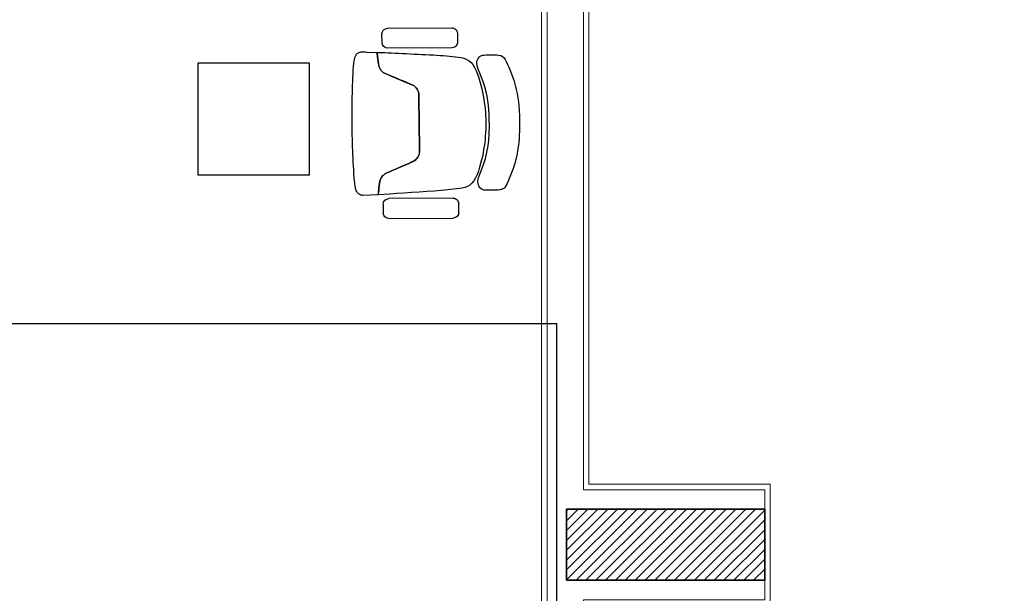
# Model space of a CAD drawing. Units: inches. Extents: x 76 to 117, y -211 to 108.
# Drawn here: x 99 to 103, y -131 to -129 of the extents above; entities that cross this region are included whole.
import ezdxf

# ---------------------------------------------------------------- set-up
doc = ezdxf.new("R2010")
doc.units = ezdxf.units.IN
doc.header["$MEASUREMENT"] = 0
doc.layers.add('A-FURN-FREE-ICONIC', color=23, linetype='Continuous')
doc.layers.add('FIRST FLOOR$0$A-WALL-PRTN-GPSM-ICONIC', color=21, linetype='Continuous')
doc.layers.add('GROUND FLOOR$0$A-WALL-ICONIC', color=7, linetype='Continuous', lineweight=20)

# ---------------------------------------------------------------- blocks, each defined once
blk = doc.blocks.new('ASBUILT FRIST LEVEL')
at = {"layer": 'GROUND FLOOR$0$A-WALL-ICONIC'}
h = blk.add_hatch(dxfattribs=at)
h.set_pattern_fill('ANSI31', color=256, scale=0.2)
h.set_pattern_definition([(45, (59.347577, 37.909148), (-0.01767767, 0.01767767), [])])
h.paths.add_polyline_path([(105.1596, 64.8485), (104.5596, 64.8485), (104.5596, 64.5985), (105.1596, 64.5985)])
h.paths.add_polyline_path([(85.3046, 68.2828), (85.3046, 69.0228), (85.0546, 69.0228), (85.0546, 68.2828)])
h.paths.add_polyline_path([(87.7896, 68.7428), (88.4996, 68.7428), (88.4996, 68.9928), (87.7896, 68.9928)])
h.paths.add_polyline_path([(92.3286, 68.2778), (92.5786, 68.2778), (92.5786, 68.9928), (92.3286, 68.9928)])
h.paths.add_polyline_path([(94.5836, 68.2728), (94.8286, 68.2728), (94.8286, 68.9828), (94.5836, 68.9828)])
h.paths.add_polyline_path([(105.1646, 68.9928), (104.5546, 68.9928), (104.5546, 68.7428), (105.1646, 68.7428)])
h.paths.add_polyline_path([(101.7096, 68.2578), (101.7096, 68.9878), (101.4546, 68.9878), (101.4546, 68.2578)])
h.paths.add_polyline_path([(98.8986, 68.7328), (99.6038, 68.7328), (99.6038, 68.9828), (98.8986, 68.9828)])
h.paths.add_polyline_path([(85.3296, 64.5778), (85.3296, 64.8478), (84.6096, 64.8478), (84.6096, 64.5778)])
h.paths.add_polyline_path([(101.4546, 64.6028), (102.1646, 64.6028), (102.1646, 64.8578), (101.4546, 64.8578)])
h.paths.add_polyline_path([(96.5696, 64.5978), (97.2696, 64.5978), (97.2696, 64.8478), (96.5696, 64.8478)])
h.paths.add_polyline_path([(93.7246, 64.1228), (93.7246, 64.8328), (93.4746, 64.8328), (93.4746, 64.1228)])
h.paths.add_polyline_path([(85.3346, 60.3278), (85.3346, 60.5928), (84.6146, 60.5928), (84.6146, 60.3278)])
h.paths.add_polyline_path([(82.1346, 60.3278), (82.1346, 60.5778), (81.5296, 60.5778), (81.5296, 60.3278)])
h.paths.add_polyline_path([(90.3387, 60.3628), (90.3387, 60.6078), (89.6387, 60.6078), (89.6387, 60.3628)])
h.paths.add_polyline_path([(93.4746, 61.0978), (93.4746, 60.3928), (93.7246, 60.3928), (93.7246, 61.0978)])
h.paths.add_polyline_path([(101.4646, 60.3878), (102.1646, 60.3883), (102.1646, 60.6378), (101.4646, 60.6378)])
h.paths.add_polyline_path([(104.5546, 60.6335), (104.5546, 60.3885), (105.1546, 60.3885), (105.1546, 60.6335)])
h.paths.add_polyline_path([(96.572, 60.3786), (97.277, 60.3786), (97.277, 60.6286), (96.572, 60.6286)])
h.paths.add_polyline_path([(85.3196, 56.5828), (85.3196, 57.1828), (85.0746, 57.1828), (85.0746, 56.5828)])
h.paths.add_polyline_path([(90.0746, 57.2178), (90.0746, 56.6178), (90.3146, 56.6178), (90.3146, 57.2178)])
h.paths.add_polyline_path([(81.5246, 56.8578), (81.5246, 56.6078), (82.1246, 56.6078), (82.1246, 56.8578)])
h.paths.add_polyline_path([(81.5246, 69.0028), (81.5246, 68.7378), (82.1296, 68.7378), (82.1296, 69.0028)])
h.paths.add_polyline_path([(101.7213, 56.6127), (101.7211, 57.2327), (101.4711, 57.2327), (101.4713, 56.6127)])
h.paths.add_polyline_path([(104.5246, 56.8885), (104.5246, 56.6435), (105.1696, 56.6435), (105.1696, 56.8885)])
h.paths.add_polyline_path([(104.5496, 73.5378), (105.1496, 73.5378), (105.1496, 73.2978), (104.5496, 73.2978)])
h.paths.add_polyline_path([(100.0096, 71.8378), (100.0096, 72.0878), (99.3096, 72.0878), (99.3096, 71.8378)])
h.paths.add_polyline_path([(96.3296, 71.8328), (96.3296, 72.0878), (95.6196, 72.0878), (95.6196, 71.8328)])
h.paths.add_polyline_path([(92.6146, 70.9828), (92.6146, 71.2328), (91.9146, 71.2328), (91.9146, 70.9828)])
h.paths.add_polyline_path([(90.9446, 70.9828), (90.9446, 71.2328), (90.2446, 71.2328), (90.2446, 70.9828)])
h.paths.add_polyline_path([(93.4146, 56.9778), (93.4146, 56.5778), (93.6646, 56.5778), (93.6646, 56.9778)])
h.paths.add_polyline_path([(96.9846, 57.2575), (96.9846, 56.6528), (97.2346, 56.6528), (97.2346, 57.2575)])
h.paths.add_polyline_path([(90.3296, 64.5578), (90.3296, 64.8178), (89.6196, 64.8178), (89.6196, 64.5578)])
h.paths.add_polyline_path([(82.1347, 64.6078), (82.1347, 64.8578), (81.5346, 64.8578), (81.5346, 64.6078)])
at = {"color": 125}
blk.add_line((80.4647, 65.5238), (101.4196, 65.5238), dxfattribs=at)
blk.add_line((101.4196, 60.0328), (101.4196, 65.5238))
at = {"color": 1}
blk.add_lwpolyline([(101.4546, 64.6028), (102.1646, 64.6028), (102.1646, 64.8578), (101.4546, 64.8578)], close=True, dxfattribs=at)
blk.add_lwpolyline([(101.4546, 64.8578), (102.1646, 64.8578), (102.1646, 64.6028), (101.4546, 64.6028)], close=True)
at = {"layer": 'FIRST FLOOR$0$A-WALL-PRTN-GPSM-ICONIC', "lineweight": 9}
for p, q in [((101.3846, 68.2578), (101.3846, 62.5948)), ((101.3646, 68.2378), (101.3646, 62.5948))]:
    blk.add_line(p, q, dxfattribs=at)
at = {"layer": 'GROUND FLOOR$0$A-WALL-ICONIC'}
for points in [[(99.6238, 68.3378), (101.3646, 68.3378), (101.3646, 69.0778), (101.7996, 69.0778), (101.7996, 68.1678), (101.5346, 68.1678), (101.5346, 64.9478), (102.1846, 64.9478), (102.1846, 64.5128), (101.5346, 64.5128), (101.5346, 62.5947)], [(99.6038, 69.0578), (99.6038, 68.3178), (101.3846, 68.3178), (101.3846, 69.0578), (101.7796, 69.0578), (101.7796, 68.1878), (101.5146, 68.1878), (101.5146, 64.9278), (102.1646, 64.9278), (102.1646, 64.5328), (101.5146, 64.5328), (101.5146, 62.5947)]]:
    blk.add_lwpolyline(points, dxfattribs=at)
blk = doc.blocks.new('Ground Floor Furniture$0$ch')
for p, q in [((-318.3, 264.9, 0), (-318.1, 238.9, 0)), ((-109.8, 283.4, 0), (-301.6, 281.9, 0)), ((-92.7, 240.6, 0), (-92.9, 266.6, 0)), ((-301.2, 222.2, 0), (-109.4, 223.7, 0)), ((-200.3, 204.4, 0), (-177.2, 205.9, 0)), ((-177.2, 205.9, 0), (-154.3, 207.5, 0)), ((-154.3, 207.5, 0), (-132.1, 209, 0)), ((-132.1, 209, 0), (-111.1, 210.3, 0)), ((-111.1, 210.3, 0), (-77.4, 212.1, 0)), ((-77.4, 212.1, 0), (-78.2, 205.6, 0)), ((-78.2, 205.6, 0), (-77.9, 208.3, 0)), ((-77.9, 208.3, 0), (-77.6, 210.7, 0)), ((-77.6, 210.7, 0), (-77.5, 211.5, 0)), ((-77.5, 211.5, 0), (-77.4, 212.1, 0)), ((-77.4, 212.1, 0), (-32.1, 214.3, 0)), ((-32.1, 214.3, 0), (-29.6, 214.1, 0)), ((-29.6, 214.1, 0), (-27.9, 214, 0)), ((-27.9, 214, 0), (-26.3, 213.5, 0)), ((-26.3, 213.5, 0), (-24.6, 212.8, 0)), ((-24.6, 212.8, 0), (-22.3, 211.9, 0)), ((-22.3, 211.9, 0), (-20.5, 210.9, 0)), ((-20.5, 210.9, 0), (-18.9, 209.3, 0)), ((-18.9, 209.3, 0), (-16.8, 207.4, 0)), ((-16.8, 207.4, 0), (-15.3, 205.3, 0)), ((-467, 168.8, 353.3), (-462.2, 180.2, 353.3)), ((-462.2, 180.2, 353.3), (-459.2, 185.7, 353.3)), ((-459.2, 185.7, 353.3), (-457.1, 188.9, 353.3)), ((-457.1, 188.9, 353.3), (-455, 191.2, 353.3)), ((-455, 191.2, 353.3), (-452.7, 193.2, 353.3)), ((-452.7, 193.2, 353.3), (-450.2, 194.7, 353.3)), ((-450.2, 194.7, 353.3), (-447.2, 196.1, 353.3)), ((-447.2, 196.1, 353.3), (-444.1, 196.9, 353.3)), ((-444.1, 196.9, 353.3), (-440.5, 197.8, 353.3)), ((-440.5, 197.8, 353.3), (-435.7, 198.1, 353.3)), ((-435.7, 198.1, 353.3), (-432.4, 198.3, 353.3)), ((-432.4, 198.3, 353.3), (-426.1, 198.5, 353.3)), ((-426.1, 198.5, 353.3), (-396.8, 198.6, 353.3)), ((-396.8, 198.6, 353.3), (-393.6, 198.2, 353.3)), ((-393.6, 198.2, 353.3), (-388.1, 196.5, 353.3)), ((-388.1, 196.5, 353.3), (-383.8, 193.4, 353.3)), ((-383.8, 193.4, 353.3), (-381.4, 191.2, 353.3)), ((-381.4, 191.2, 353.3), (-379.3, 188.4, 353.3)), ((-379.3, 188.4, 353.3), (-376.8, 182.5, 353.3)), ((-376.8, 182.5, 353.3), (-375.8, 178.7, 353.3)), ((-375.8, 178.7, 353.3), (-375.6, 174.3, 353.3)), ((-363.2, 170.6, 0), (-357.5, 177.9, 0)), ((-357.5, 177.9, 0), (-351.1, 183.4, 0)), ((-351.1, 183.4, 0), (-344.1, 187.5, 0)), ((-344.1, 187.5, 0), (-336.5, 190.4, 0)), ((-336.5, 190.4, 0), (-328.6, 192.4, 0)), ((-328.6, 192.4, 0), (-320.3, 193.8, 0)), ((-320.3, 193.8, 0), (-311.7, 194.8, 0)), ((-311.7, 194.8, 0), (-303, 195.8, 0)), ((-303, 195.8, 0), (-294, 196.8, 0)), ((-294, 196.8, 0), (-284.8, 197.8, 0)), ((-284.8, 197.8, 0), (-275.3, 198.8, 0)), ((-275.3, 198.8, 0), (-265.5, 199.7, 0)), ((-265.5, 199.7, 0), (-244.9, 201.4, 0)), ((-244.9, 201.4, 0), (-223, 202.9, 0)), ((-223, 202.9, 0), (-200.3, 204.4, 0)), ((-81.8, 176.8, 0), (-82.9, 170.3, 0)), ((-82.2, 174.3, 0), (-81.8, 176.8, 0)), ((-81.8, 176.8, 0), (-80.8, 185.4, 0)), ((-80.8, 184.8, 0), (-81.8, 176.8, 0)), ((-79.8, 192.7, 0), (-80.8, 184.8, 0)), ((-80.8, 185.4, 0), (-79.8, 192.7, 0)), ((-78.2, 205.6, 0), (-79.8, 192.7, 0)), ((-79.8, 192.7, 0), (-79.1, 198.4, 0)), ((-79.1, 198.4, 0), (-78.2, 205.6, 0)), ((-15.3, 205.3, 0), (-13.5, 202.2, 0)), ((-13.5, 202.2, 0), (-12.3, 199.5, 0)), ((-12.3, 199.5, 0), (-10.9, 195.2, 0)), ((-10.9, 195.2, 0), (-10.1, 192.7, 0)), ((-10.1, 192.7, 0), (-9.7, 190.5, 0)), ((-9.7, 190.5, 0), (-9, 187.2, 0)), ((-9, 187.2, 0), (-8.9, 185.8, 0)), ((-8.9, 185.8, 0), (-8, 179.8, 0)), ((-8, 179.8, 0), (-8, 178.9, 0)), ((-8, 178.9, 0), (-7, 170.8, 0)), ((-478, 141.7, 353.3), (-474.3, 151.5, 353.3)), ((-474.3, 151.5, 353.3), (-467, 168.8, 353.3)), ((-381.5, 150.4, 353.3), (-386.4, 137.6, 353.3)), ((-379.3, 156.2, 353.3), (-381.5, 150.4, 353.3)), ((-377.7, 161.3, 353.3), (-379.3, 156.2, 353.3)), ((-376.5, 166.1, 353.3), (-377.7, 161.3, 353.3)), ((-377, 141.3, 0), (-372.9, 151.9, 0)), ((-375.7, 170.8, 353.3), (-376.5, 166.1, 353.3)), ((-375.6, 174.3, 353.3), (-375.7, 170.8, 353.3)), ((-372.9, 151.9, 0), (-368.4, 161.8, 0)), ((-368.4, 161.8, 0), (-363.2, 170.6, 0)), ((-101.3, 148.2, 0), (-110.5, 144.2, 0)), ((-106.1, 146.1, 0), (-101.3, 148.2, 0)), ((-97.6, 150.2, 0), (-101.3, 148.2, 0)), ((-101.3, 148.2, 0), (-97.6, 150.2, 0)), ((-94.1, 152.7, 0), (-97.6, 150.2, 0)), ((-97.6, 150.2, 0), (-94.1, 152.7, 0)), ((-94.1, 152.7, 0), (-89.6, 157.3, 0)), ((-90.8, 155.9, 0), (-94.1, 152.7, 0)), ((-88.3, 158.9, 0), (-90.8, 155.9, 0)), ((-89.6, 157.3, 0), (-88.3, 158.9, 0)), ((-88.3, 158.9, 0), (-85, 164.7, 0)), ((-86.1, 162.5, 0), (-88.3, 158.9, 0)), ((-84.3, 166.3, 0), (-86.1, 162.5, 0)), ((-85, 164.7, 0), (-84, 167.1, 0)), ((-82.9, 170.3, 0), (-84.3, 166.3, 0)), ((-84, 167.1, 0), (-82.2, 174.3, 0)), ((-7, 170.8, 0), (-6.2, 160.5, 0)), ((-6.2, 160.5, 0), (-5.4, 149.3, 0)), ((-5.4, 149.3, 0), (-4.7, 137.8, 0)), ((-491.6, 94.3, 353.3), (-485.6, 118.8, 353.3)), ((-485.6, 118.8, 353.3), (-482.1, 130.4, 353.3)), ((-482.1, 130.4, 353.3), (-478, 141.7, 353.3)), ((-392.1, 121.6, 353.3), (-397.9, 103.5, 353.3)), ((-386.4, 137.6, 353.3), (-392.1, 121.6, 353.3)), ((-386.4, 108.4, 0), (-383.7, 119.2, 0)), ((-383.7, 119.2, 0), (-380.5, 130.3, 0)), ((-380.5, 130.3, 0), (-377, 141.3, 0)), ((-166.8, 119.4, 0), (-181.4, 113, 0)), ((-178.4, 114.3, 0), (-166.8, 119.4, 0)), ((-152.4, 125.7, 0), (-166.8, 119.4, 0)), ((-166.8, 119.4, 0), (-156, 124.2, 0)), ((-156, 124.2, 0), (-144.9, 129, 0)), ((-138.7, 131.8, 0), (-152.4, 125.7, 0)), ((-144.9, 129, 0), (-134.5, 133.6, 0)), ((-124.6, 138, 0), (-138.7, 131.8, 0)), ((-134.5, 133.6, 0), (-124.6, 138, 0)), ((-110.5, 144.2, 0), (-124.6, 138, 0)), ((-124.6, 138, 0), (-115.1, 142.1, 0)), ((-115.1, 142.1, 0), (-106.1, 146.1, 0)), ((-4.7, 137.8, 0), (-4, 126.2, 0)), ((-4, 126.2, 0), (-3.4, 114.7, 0)), ((-493.9, 81.8, 353.3), (-491.6, 94.3, 353.3)), ((-397.9, 103.5, 353.3), (-402.6, 84.8, 353.3)), ((-391, 87.4, 0), (-388.9, 97.8, 0)), ((-388.9, 97.8, 0), (-386.4, 108.4, 0)), ((-199.6, 91.7, 0), (-200.6, 87, 0)), ((-200.5, 87, 0), (-199.6, 91.7, 0)), ((-197.9, 96.3, 0), (-199.6, 91.7, 0)), ((-199.6, 91.7, 0), (-197.9, 96.3, 0)), ((-195.7, 100.4, 0), (-197.9, 96.3, 0)), ((-197.9, 96.3, 0), (-195.7, 100.4, 0)), ((-192.8, 104.3, 0), (-195.7, 100.4, 0)), ((-195.7, 100.4, 0), (-192.8, 104.3, 0)), ((-189.7, 107.5, 0), (-192.8, 104.3, 0)), ((-192.8, 104.3, 0), (-192.5, 104.7, 0)), ((-192.5, 104.7, 0), (-189.4, 107.7, 0)), ((-185.6, 110.6, 0), (-189.7, 107.5, 0)), ((-189.4, 107.7, 0), (-185.6, 110.6, 0)), ((-181.4, 113, 0), (-185.6, 110.6, 0)), ((-185.6, 110.6, 0), (-181.4, 113, 0)), ((-181.4, 113, 0), (-178.4, 114.3, 0)), ((-3.4, 114.7, 0), (-2.7, 103.2, 0)), ((-2.7, 103.2, 0), (-2.1, 91.7, 0)), ((-2.1, 91.7, 0), (-1.6, 80.2, 0)), ((-497.3, 56.6, 353.3), (-496, 68.9, 353.3)), ((-496, 68.9, 353.3), (-493.9, 81.8, 353.3)), ((-406, 65.7, 353.3), (-408.1, 48.9, 353.3)), ((-402.6, 84.8, 353.3), (-406, 65.7, 353.3)), ((-395.7, 57, 0), (-394.3, 67.1, 0)), ((-394.3, 67.1, 0), (-392.6, 77.2, 0)), ((-392.6, 77.2, 0), (-391, 87.4, 0)), ((-200.6, 85.3, 0), (-200.8, 74.4, 0)), ((-200.8, 74.4, 0), (-200.6, 85.3, 0)), ((-200.8, 74.4, 0), (-199.5, -77.9, 0)), ((-199.5, -77.8, 0), (-200.8, 74.4, 0)), ((-200.6, 87, 0), (-200.6, 85.3, 0)), ((-200.6, 85.3, 0), (-200.5, 87, 0)), ((-1.6, 80.2, 0), (-1.2, 68.7, 0)), ((-1.2, 68.7, 0), (-0.8, 57.3, 0)), ((-499.6, 23, 353.3), (-499.1, 33.2, 353.3)), ((-499.1, 33.2, 353.3), (-498.4, 44.5, 353.3)), ((-498.4, 44.5, 353.3), (-497.3, 56.6, 353.3)), ((-409.4, 29.7, 353.3), (-409.8, 4.4, 353.3)), ((-408.1, 48.9, 353.3), (-409.4, 29.7, 353.3)), ((-398.3, 26.8, 0), (-397.6, 36.8, 0)), ((-397.6, 36.8, 0), (-396.8, 46.9, 0)), ((-396.8, 46.9, 0), (-395.7, 57, 0)), ((-0.8, 57.3, 0), (-0.6, 45.8, 0)), ((-0.6, 45.8, 0), (-0.4, 34.4, 0)), ((-0.4, 34.4, 0), (-0.2, 22.9, 0)), ((-499.9, 13.4, 353.3), (-499.6, 23, 353.3)), ((-499.8, -4.3, 353.3), (-499.9, 13.4, 353.3)), ((-409.8, 4.4, 353.3), (-409.6, -10.8, 353.3)), ((-399, 6.6, 0), (-398.8, 16.7, 0)), ((-399, -3.4, 0), (-399, 6.6, 0)), ((-398.8, 16.7, 0), (-398.3, 26.8, 0)), ((-0.2, 22.9, 0), (-0.1, 11.5, 0)), ((-0.1, 11.5, 0), (0, 0)), ((0, 0), (0.1, -11.5, 0)), ((-499.6, -22, 353.3), (-499.8, -4.3, 353.3)), ((-498.6, -41.8, 353.3), (-499.6, -22, 353.3)), ((-409.6, -10.8, 353.3), (-409.3, -26.1, 353.3)), ((-409.3, -26.1, 353.3), (-408.2, -43.5, 353.3)), ((-398.8, -13.5, 0), (-399, -3.4, 0)), ((-398.4, -23.6, 0), (-398.8, -13.5, 0)), ((-397.8, -33.6, 0), (-398.4, -23.6, 0)), ((0.1, -11.5, 0), (0.2, -22.9, 0)), ((0.2, -22.9, 0), (0.2, -34.4, 0)), ((-496.4, -65, 353.3), (-498.6, -41.8, 353.3)), ((-408.2, -43.5, 353.3), (-406.3, -62.8, 353.3)), ((-396.9, -43.7, 0), (-397.8, -33.6, 0)), ((-395.9, -53.7, 0), (-396.9, -43.7, 0)), ((-394.6, -63.8, 0), (-395.9, -53.7, 0)), ((0.2, -57.3, 0), (0, -68.8, 0)), ((0.2, -34.4, 0), (0.2, -45.8, 0)), ((0.2, -45.8, 0), (0.2, -57.3, 0)), ((-494.7, -77.5, 353.3), (-496.4, -65, 353.3)), ((-492.4, -90.3, 353.3), (-494.7, -77.5, 353.3)), ((-406.3, -62.8, 353.3), (-403.1, -82.3, 353.3)), ((-403.1, -82.3, 353.3), (-401, -91.8, 353.3)), ((-393.1, -73.8, 0), (-394.6, -63.8, 0)), ((-391.4, -83.9, 0), (-393.1, -73.8, 0)), ((-389.4, -94.1, 0), (-391.4, -83.9, 0)), ((-199.4, -85.6, 0), (-199.5, -77.8, 0)), ((-199.5, -77.9, 0), (-199.4, -85.6, 0)), ((-199.4, -85.6, 0), (-199.2, -88.7, 0)), ((-199.2, -88.7, 0), (-199.4, -85.6, 0)), ((-0.2, -80.2, 0), (-0.6, -91.7, 0)), ((0, -68.8, 0), (-0.2, -80.2, 0)), ((-490, -102.7, 353.3), (-492.4, -90.3, 353.3)), ((-486.9, -115.1, 353.3), (-490, -102.7, 353.3)), ((-483.5, -127.1, 353.3), (-486.9, -115.1, 353.3)), ((-401, -91.8, 353.3), (-396, -110.3, 353.3)), ((-396, -110.3, 353.3), (-393.1, -119.5, 353.3)), ((-387.1, -104.5, 0), (-389.4, -94.1, 0)), ((-384.5, -115, 0), (-387.1, -104.5, 0)), ((-381.5, -125.8, 0), (-384.5, -115, 0)), ((-199.2, -88.7, 0), (-199, -90.4, 0)), ((-198, -95.1, 0), (-199.2, -88.7, 0)), ((-199, -90.4, 0), (-198, -95.1, 0)), ((-198, -95.1, 0), (-196.2, -99.7, 0)), ((-196.2, -99.7, 0), (-198, -95.1, 0)), ((-196.2, -99.7, 0), (-193.9, -103.8, 0)), ((-193.9, -103.8, 0), (-196.2, -99.7, 0)), ((-193.9, -103.8, 0), (-191, -107.6, 0)), ((-191, -107.6, 0), (-193.9, -103.8, 0)), ((-191, -107.6, 0), (-187.8, -110.7, 0)), ((-187.6, -111, 0), (-191, -107.6, 0)), ((-187.8, -110.7, 0), (-183.7, -113.8, 0)), ((-183.7, -113.8, 0), (-187.6, -111, 0)), ((-183.7, -113.8, 0), (-178.2, -116.6, 0)), ((-178.2, -116.6, 0), (-183.7, -113.8, 0)), ((-178.2, -116.6, 0), (-163, -123, 0)), ((-164.7, -122.3, 0), (-178.2, -116.6, 0)), ((-1.4, -114.7, 0), (-1.9, -126.2, 0)), ((-1, -103.2, 0), (-1.4, -114.7, 0)), ((-0.6, -91.7, 0), (-1, -103.2, 0)), ((-479.8, -138.6, 353.3), (-483.5, -127.1, 353.3)), ((-475.7, -149.5, 353.3), (-479.8, -138.6, 353.3)), ((-393.1, -119.5, 353.3), (-390, -128.3, 353.3)), ((-390, -128.3, 353.3), (-381.3, -150.7, 353.3)), ((-378.2, -136.8, 0), (-381.5, -125.8, 0)), ((-374.5, -147.8, 0), (-378.2, -136.8, 0)), ((-114.6, -143.3, 0), (-164.7, -122.3, 0)), ((-163, -123, 0), (-153.8, -126.8, 0)), ((-153.8, -126.8, 0), (-142.7, -131.5, 0)), ((-142.7, -131.5, 0), (-132.2, -135.9, 0)), ((-132.2, -135.9, 0), (-122.2, -140.1, 0)), ((-122.2, -140.1, 0), (-112.6, -144.1, 0)), ((-108, -146.1, 0), (-114.6, -143.3, 0)), ((-112.6, -144.1, 0), (-103.4, -148, 0)), ((-103.4, -148, 0), (-108, -146.1, 0)), ((-2.4, -137.8, 0), (-2.9, -149.4, 0)), ((-1.9, -126.2, 0), (-2.4, -137.8, 0)), ((-471.6, -159.6, 353.3), (-475.7, -149.5, 353.3)), ((-467.7, -168.7, 353.3), (-471.6, -159.6, 353.3)), ((-464.1, -176.8, 353.3), (-467.7, -168.7, 353.3)), ((-381.3, -150.7, 353.3), (-376.6, -162.7, 353.3)), ((-376.6, -162.7, 353.3), (-373.6, -172.6, 353.3)), ((-370.3, -158.3, 0), (-374.5, -147.8, 0)), ((-373.6, -172.6, 353.3), (-372.7, -177.2, 353.3)), ((-365.5, -168.1, 0), (-370.3, -158.3, 0)), ((-360.3, -176.8, 0), (-365.5, -168.1, 0)), ((-103.4, -148, 0), (-98.7, -149.9)), ((-98.7, -149.9), (-103.4, -148, 0)), ((-98.7, -149.9), (-92.5, -153.6, 0)), ((-95, -151.9, 0), (-98.7, -149.9)), ((-92.5, -153.6, 0), (-95, -151.9, 0)), ((-92.5, -153.6, 0), (-88.3, -157.2, 0)), ((-91.5, -154.3, 0), (-92.5, -153.6, 0)), ((-88.1, -157.5, 0), (-91.5, -154.3, 0)), ((-88.3, -157.2, 0), (-85.6, -160.4, 0)), ((-85.6, -160.4, 0), (-88.1, -157.5, 0)), ((-85.6, -160.4, 0), (-83.3, -163.9, 0)), ((-83.3, -163.9, 0), (-85.6, -160.4, 0)), ((-83.3, -163.9, 0), (-81.1, -168.5, 0)), ((-81.3, -168, 0), (-83.3, -163.9, 0)), ((-80, -171.7, 0), (-81.3, -168, 0)), ((-81.1, -168.5, 0), (-80, -171.7, 0)), ((-80, -171.7, 0), (-79.1, -175.9, 0)), ((-78.8, -178.2, 0), (-80, -171.7, 0)), ((-79.1, -175.9, 0), (-78.8, -178.2, 0)), ((-4.1, -170.9, 0), (-4.9, -179.9, 0)), ((-3.4, -160.6, 0), (-4.1, -170.9, 0)), ((-2.9, -149.4, 0), (-3.4, -160.6, 0)), ((-461, -183.7, 353.3), (-464.1, -176.8, 353.3)), ((-457, -191.7, 353.3), (-461, -183.7, 353.3)), ((-453.7, -196.7, 353.3), (-457, -191.7, 353.3)), ((-449.4, -201, 353.3), (-453.7, -196.7, 353.3)), ((-443.8, -203.8, 353.3), (-449.4, -201, 353.3)), ((-437, -205.3, 353.3), (-443.8, -203.8, 353.3)), ((-432.3, -205.6, 353.3), (-437, -205.3, 353.3)), ((-422.6, -205.8, 353.3), (-432.3, -205.6, 353.3)), ((-415.5, -205.8, 353.3), (-422.6, -205.8, 353.3)), ((-408.4, -205.8, 353.3), (-415.5, -205.8, 353.3)), ((-400.4, -205.6, 353.3), (-408.4, -205.8, 353.3)), ((-393.3, -205.4, 353.3), (-400.4, -205.6, 353.3)), ((-390.1, -205, 353.3), (-393.3, -205.4, 353.3)), ((-384.7, -203.1, 353.3), (-390.1, -205, 353.3)), ((-382, -201.5, 353.3), (-384.7, -203.1, 353.3)), ((-379.7, -199.2, 353.3), (-382, -201.5, 353.3)), ((-376, -194.9, 353.3), (-379.7, -199.2, 353.3)), ((-373.6, -189, 353.3), (-376, -194.9, 353.3)), ((-372.7, -185.1, 353.3), (-373.6, -189, 353.3)), ((-372.7, -177.2, 353.3), (-372.7, -185.1, 353.3)), ((-354.4, -184, 0), (-360.3, -176.8, 0)), ((-347.9, -189.5, 0), (-354.4, -184, 0)), ((-340.8, -193.4, 0), (-347.9, -189.5, 0)), ((-333.2, -196.2, 0), (-340.8, -193.4, 0)), ((-325.2, -198, 0), (-333.2, -196.2, 0)), ((-316.9, -199.2, 0), (-325.2, -198, 0)), ((-308.3, -200.2, 0), (-316.9, -199.2, 0)), ((-299.6, -201, 0), (-308.3, -200.2, 0)), ((-290.6, -201.9, 0), (-299.6, -201, 0)), ((-281.4, -202.7, 0), (-290.6, -201.9, 0)), ((-271.9, -203.5, 0), (-281.4, -202.7, 0)), ((-262, -204.2, 0), (-271.9, -203.5, 0)), ((-251.9, -204.9, 0), (-262, -204.2, 0)), ((-241.4, -205.6, 0), (-251.9, -204.9, 0)), ((-230.5, -206.2, 0), (-241.4, -205.6, 0)), ((-78.8, -178.2, 0), (-77.6, -186.8, 0)), ((-77.6, -186.8, 0), (-78.8, -178.2, 0)), ((-77.6, -186.8, 0), (-76.5, -194, 0)), ((-76.6, -193.5, 0), (-77.6, -186.8, 0)), ((-75.8, -199.2, 0), (-76.6, -193.5, 0)), ((-76.5, -194, 0), (-75.7, -199.8, 0)), ((-75.1, -203.7, 0), (-75.8, -199.2, 0)), ((-75.7, -199.8, 0), (-75.1, -204.1, 0)), ((-74.7, -206.9, 0), (-75.1, -203.7, 0)), ((-75.1, -204.1, 0), (-74.6, -207.4, 0)), ((-11.7, -205.6, 0), (-13.2, -207.7, 0)), ((-10.1, -202.4, 0), (-11.7, -205.6, 0)), ((-8.9, -199.7, 0), (-10.1, -202.4, 0)), ((-7.9, -196.3, 0), (-8.9, -199.7, 0)), ((-6.8, -192.9, 0), (-7.9, -196.3, 0)), ((-5.8, -187.3, 0), (-6.8, -192.9, 0)), ((-4.9, -179.9, 0), (-5.8, -187.3, 0)), ((-297.8, -227.2, 0), (-106, -225.7, 0)), ((-219.4, -206.7, 0), (-230.5, -206.2, 0)), ((-208.2, -207.3, 0), (-219.4, -206.7, 0)), ((-196.7, -207.8, 0), (-208.2, -207.3, 0)), ((-185.2, -208.4, 0), (-196.7, -207.8, 0)), ((-173.6, -208.9, 0), (-185.2, -208.4, 0)), ((-162.1, -209.5, 0), (-173.6, -208.9, 0)), ((-150.7, -210.1, 0), (-162.1, -209.5, 0)), ((-139.5, -210.7), (-150.7, -210.1, 0)), ((-128.5, -211.2, 0), (-139.5, -210.7)), ((-117.8, -211.7, 0), (-128.5, -211.2, 0)), ((-107.4, -212.2, 0), (-117.8, -211.7, 0)), ((-97.5, -212.6, 0), (-107.4, -212.2, 0)), ((-88.1, -212.9, 0), (-97.5, -212.6, 0)), ((-79.1, -213.2, 0), (-88.1, -212.9, 0)), ((-73.7, -213.4, 0), (-79.1, -213.2, 0)), ((-74.3, -209.3, 0), (-74.7, -206.9, 0)), ((-74.6, -207.4, 0), (-74.3, -209.6, 0)), ((-74.1, -210.9, 0), (-74.3, -209.3, 0)), ((-74.3, -209.6, 0), (-74, -211.2, 0)), ((-74, -211.8, 0), (-74.1, -210.9, 0)), ((-74, -211.2, 0), (-73.7, -213.4, 0)), ((-73.8, -212.8, 0), (-74, -211.8, 0)), ((-73.7, -213.4, 0), (-73.8, -212.8, 0)), ((-44.4, -214.3, 0), (-73.7, -213.4, 0)), ((-39.5, -214.5, 0), (-44.4, -214.3, 0)), ((-31.5, -214.8, 0), (-39.5, -214.5, 0)), ((-28.4, -214.8, 0), (-31.5, -214.8, 0)), ((-25.9, -214.6, 0), (-28.4, -214.8, 0)), ((-24.2, -214.4, 0), (-25.9, -214.6, 0)), ((-22.6, -214, 0), (-24.2, -214.4, 0)), ((-20.9, -213.2, 0), (-22.6, -214, 0)), ((-18.6, -212.2, 0), (-20.9, -213.2, 0)), ((-16.9, -211.2, 0), (-18.6, -212.2, 0)), ((-15.3, -209.6, 0), (-16.9, -211.2, 0)), ((-13.2, -207.7, 0), (-15.3, -209.6, 0)), ((-314.3, -270.1, 0), (-314.5, -244.1, 0)), ((-89.1, -242.5, 0), (-88.9, -268.5, 0)), ((-105.6, -285.4, 0), (-297.4, -286.9, 0))]:
    blk.add_line(p, q)
at = {"extrusion": (1.88625e-10, -1.25e-10, -1)}
for centre, start_param, end_param in [((-301.5, 265.1, 0), -0.792891, 0.777906), ((-109.7, 266.5, 0), 0.777906, 2.348702), ((-301.3, 239.1, 0), 3.919498, 5.490295), ((-109.5, 240.5, 0), 2.348702, 3.919498), ((-297.7, -244, 0), -0.792891, 0.777906), ((-105.9, -242.6, 0), 0.777906, 2.348702), ((-297.5, -270, 0), 3.919498, 5.490295), ((-105.7, -268.6, 0), 2.348702, 3.919498)]:
    blk.add_ellipse(centre, major_axis=(-11.9, 11.9, 0), ratio=1, start_param=start_param, end_param=end_param, dxfattribs=at)
blk = doc.blocks.new('BB')
blk.add_lwpolyline([(79.4152, -12.4895), (79.4152, -12.0895), (79.0152, -12.0895), (79.0152, -12.4895), (79.4152, -12.4895)])
at = {"extrusion": (0, 0, -1), "xscale": -0.0012, "yscale": 0.0012, "zscale": -0.0012, "rotation": 180}
blk.add_blockref('Ground Floor Furniture$0$ch', (-79.5687, -12.3068, 0.424), dxfattribs=at)

msp = doc.modelspace()

# ---------------------------------------------------------------- block references
msp.add_blockref('ASBUILT FRIST LEVEL', (0, -195.9426))
at = {"layer": 'A-FURN-FREE-ICONIC'}
msp.add_blockref('BB', (21.1173, -117.3953), dxfattribs=at)
msp.add_blockref('BB', (21.1173, -117.3953), dxfattribs=at)

doc.saveas('drawing.dxf')
